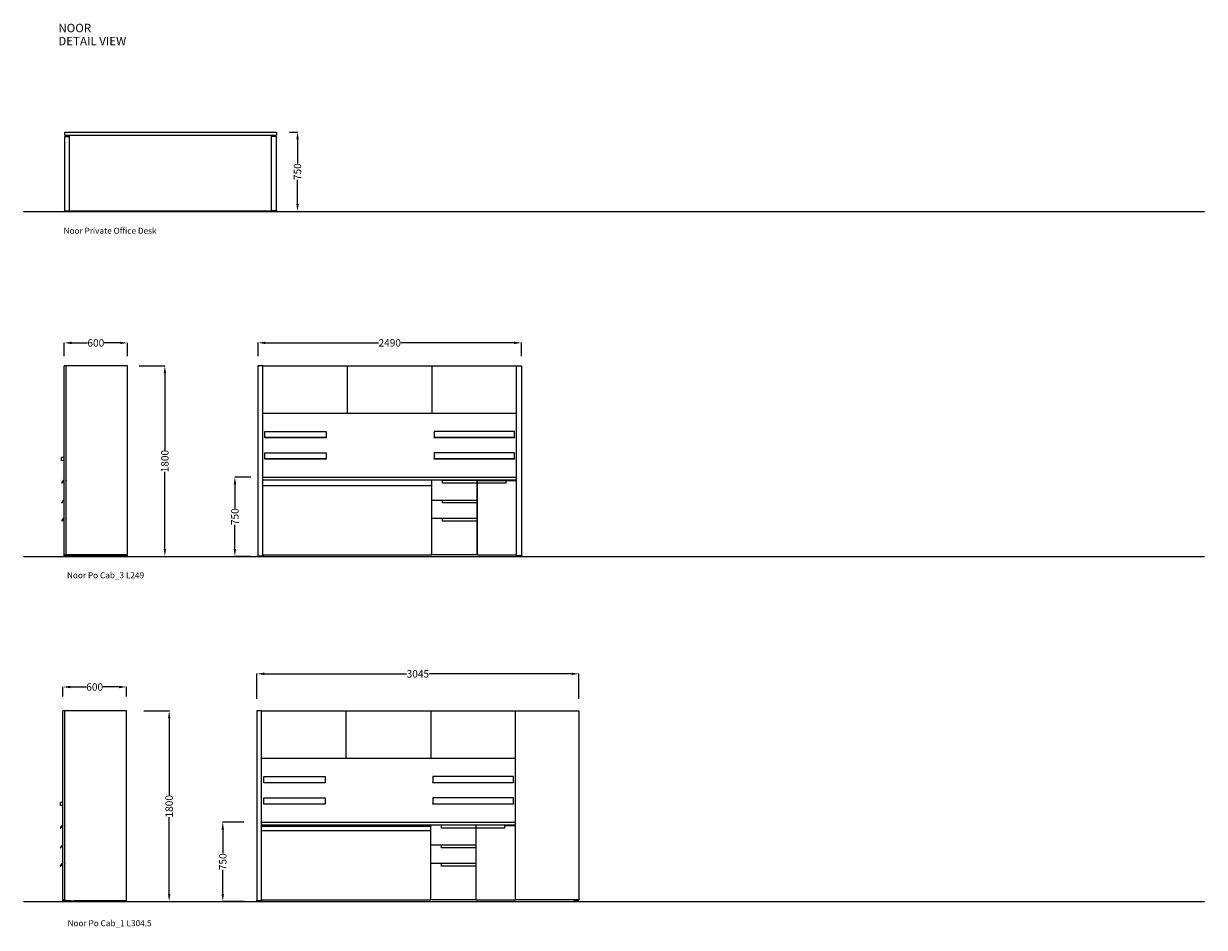
# Model space of a CAD drawing. Units: centimetres. Extents: x 1347 to 6053, y -701 to 1065.
# Drawn here: x 3087 to 4203, y 211 to 1065 of the extents above; entities that cross this region are included whole.
import ezdxf

# ---------------------------------------------------------------- set-up
doc = ezdxf.new("R2010")
doc.units = ezdxf.units.CM
for name, color, linetype in [('NURUS CODE', 7, 'Continuous'), ('NURUS DIMENSION', 7, 'Continuous'), ('NURUS ELEVATION', 7, 'Continuous'), ('NURUS TEXT', 7, 'Continuous')]:
    doc.layers.add(name, color=color, linetype=linetype)
doc.styles.add('ARIAL', font='arial.ttf')
doc.dimstyles.new('yeni', dxfattribs={"dimtxt": 7, "dimasz": 7, "dimexe": 0.18, "dimexo": 0.0625, "dimgap": 0.09, "dimtad": 0, "dimdec": 0, "dimlfac": 10, "dimzin": 0, "dimdsep": 46, "dimtxsty": 'ARIAL', "dimcen": 0.09, "dimadec": 0, "dimazin": 0, "dimtfac": 1, "dimtdec": 0, "dimtofl": 0, "dimtmove": 0, "dimatfit": 3, "dimfxl": 1, "dimtolj": 1, "dimtzin": 0, "dimarcsym": 0})

# ---------------------------------------------------------------- blocks, each defined once
blk = doc.blocks.new('*D131')
at = {"layer": 'DEFPOINTS', "color": 0}
for p in [(3308.4, 763.1), (3308.4, 750.4), (3557.4, 750.4)]:
    blk.add_point(p, dxfattribs=at)
at = {"layer": 'NURUS DIMENSION', "color": 0, "lineweight": -2}
for p, q in [((3308.4, 750.5), (3308.4, 763.3)), ((3315.4, 763.1), (3422.3, 763.1)), ((3550.4, 763.1), (3443.4, 763.1)), ((3557.4, 750.5), (3557.4, 763.3))]:
    blk.add_line(p, q, dxfattribs=at)
at = {"layer": 'NURUS DIMENSION', "color": 0}
for points in [[(3315.4, 764.2), (3315.4, 761.9), (3308.4, 763.1)], [(3550.4, 764.2), (3550.4, 761.9), (3557.4, 763.1)]]:
    blk.add_solid(points, dxfattribs=at)
at = {"layer": 'NURUS DIMENSION', "color": 0, "insert": (3432.9, 763.1), "char_height": 7, "attachment_point": 5, "style": 'ARIAL'}
blk.add_mtext('\\A1;2490', dxfattribs=at)
blk = doc.blocks.new('*D132')
at = {"layer": 'DEFPOINTS', "color": 0}
for p in [(3185.1, 763), (3125.1, 750.4), (3185.1, 750.4)]:
    blk.add_point(p, dxfattribs=at)
at = {"layer": 'NURUS DIMENSION', "color": 0, "lineweight": -2}
for p, q in [((3125.1, 750.4), (3125.1, 763.2)), ((3132.1, 763), (3147.3, 763)), ((3178.1, 763), (3162.9, 763)), ((3185.1, 750.4), (3185.1, 763.2))]:
    blk.add_line(p, q, dxfattribs=at)
at = {"layer": 'NURUS DIMENSION', "color": 0}
for points in [[(3132.1, 764.2), (3132.1, 761.9), (3125.1, 763)], [(3178.1, 764.2), (3178.1, 761.9), (3185.1, 763)]]:
    blk.add_solid(points, dxfattribs=at)
at = {"layer": 'NURUS DIMENSION', "color": 0, "insert": (3155.1, 763), "char_height": 7, "attachment_point": 5, "style": 'ARIAL'}
blk.add_mtext('\\A1;600', dxfattribs=at)
blk = doc.blocks.new('*D133')
at = {"layer": 'DEFPOINTS', "color": 0}
for p in [(3295.1, 310.2), (3275.1, 235.2), (3295.4, 235.2)]:
    blk.add_point(p, dxfattribs=at)
at = {"layer": 'NURUS DIMENSION', "color": 0, "lineweight": -2}
for p, q in [((3295, 310.2), (3274.9, 310.2)), ((3275.1, 303.2), (3275.1, 280.5)), ((3275.1, 242.2), (3275.1, 265)), ((3295.3, 235.2), (3274.9, 235.2))]:
    blk.add_line(p, q, dxfattribs=at)
at = {"layer": 'NURUS DIMENSION', "color": 0}
for points in [[(3273.9, 303.2), (3276.2, 303.2), (3275.1, 310.2)], [(3273.9, 242.2), (3276.2, 242.2), (3275.1, 235.2)]]:
    blk.add_solid(points, dxfattribs=at)
at = {"layer": 'NURUS DIMENSION', "color": 0, "insert": (3275.1, 272.7), "char_height": 7, "attachment_point": 5, "rotation": 90, "style": 'ARIAL'}
blk.add_mtext('\\A1;750', dxfattribs=at)
blk = doc.blocks.new('*D134')
at = {"layer": 'DEFPOINTS', "color": 0}
for p in [(3301.6, 636.3), (3286.5, 561.3), (3301.5, 561.3)]:
    blk.add_point(p, dxfattribs=at)
at = {"layer": 'NURUS DIMENSION', "color": 0, "lineweight": -2}
for p, q in [((3301.5, 636.3), (3286.4, 636.3)), ((3286.5, 629.3), (3286.5, 606.5)), ((3286.5, 568.3), (3286.5, 591)), ((3301.5, 561.3), (3286.4, 561.3))]:
    blk.add_line(p, q, dxfattribs=at)
at = {"layer": 'NURUS DIMENSION', "color": 0}
for points in [[(3285.4, 629.3), (3287.7, 629.3), (3286.5, 636.3)], [(3285.4, 568.3), (3287.7, 568.3), (3286.5, 561.3)]]:
    blk.add_solid(points, dxfattribs=at)
at = {"layer": 'NURUS DIMENSION', "color": 0, "insert": (3286.5, 598.8), "char_height": 7, "attachment_point": 5, "rotation": 90, "style": 'ARIAL'}
blk.add_mtext('\\A1;750', dxfattribs=at)
blk = doc.blocks.new('*D135')
at = {"layer": 'DEFPOINTS', "color": 0}
for p in [(3307.3, 450.3), (3307.3, 426.7), (3611.8, 426.7)]:
    blk.add_point(p, dxfattribs=at)
at = {"layer": 'NURUS DIMENSION', "color": 0, "lineweight": -2}
for p, q in [((3307.3, 426.8), (3307.3, 450.5)), ((3314.3, 450.3), (3448.9, 450.3)), ((3604.8, 450.3), (3470.1, 450.3)), ((3611.8, 426.8), (3611.8, 450.5))]:
    blk.add_line(p, q, dxfattribs=at)
at = {"layer": 'NURUS DIMENSION', "color": 0}
for points in [[(3314.3, 451.5), (3314.3, 449.2), (3307.3, 450.3)], [(3604.8, 451.5), (3604.8, 449.2), (3611.8, 450.3)]]:
    blk.add_solid(points, dxfattribs=at)
at = {"layer": 'NURUS DIMENSION', "color": 0, "insert": (3459.5, 450.3), "char_height": 7, "attachment_point": 5, "style": 'ARIAL'}
blk.add_mtext('\\A1;3045', dxfattribs=at)
blk = doc.blocks.new('*D136')
at = {"layer": 'DEFPOINTS', "color": 0}
for p in [(3184, 437.9), (3124, 428.8), (3184, 428.8)]:
    blk.add_point(p, dxfattribs=at)
at = {"layer": 'NURUS DIMENSION', "color": 0, "lineweight": -2}
for p, q in [((3124, 428.8), (3124, 438)), ((3131, 437.9), (3146.2, 437.9)), ((3177, 437.9), (3161.9, 437.9)), ((3184, 428.8), (3184, 438))]:
    blk.add_line(p, q, dxfattribs=at)
at = {"layer": 'NURUS DIMENSION', "color": 0}
for points in [[(3131, 439), (3131, 436.7), (3124, 437.9)], [(3177, 439), (3177, 436.7), (3184, 437.9)]]:
    blk.add_solid(points, dxfattribs=at)
at = {"layer": 'NURUS DIMENSION', "color": 0, "insert": (3154, 437.9), "char_height": 7, "attachment_point": 5, "style": 'ARIAL'}
blk.add_mtext('\\A1;600', dxfattribs=at)
blk = doc.blocks.new('*D146')
at = {"layer": 'DEFPOINTS', "color": 0}
for p in [(3338.1, 962.3), (3338.1, 887.3), (3345.7, 887.3)]:
    blk.add_point(p, dxfattribs=at)
at = {"layer": 'NURUS DIMENSION', "color": 0, "lineweight": -2}
for p, q in [((3338.1, 962.3), (3345.9, 962.3)), ((3345.7, 955.3), (3345.7, 932.5)), ((3345.7, 894.3), (3345.7, 917)), ((3338.2, 887.3), (3345.9, 887.3))]:
    blk.add_line(p, q, dxfattribs=at)
at = {"layer": 'NURUS DIMENSION', "color": 0}
for points in [[(3344.6, 955.3), (3346.9, 955.3), (3345.7, 962.3)], [(3344.6, 894.3), (3346.9, 894.3), (3345.7, 887.3)]]:
    blk.add_solid(points, dxfattribs=at)
at = {"layer": 'NURUS DIMENSION', "color": 0, "insert": (3345.7, 924.8), "char_height": 7, "attachment_point": 5, "rotation": 90, "style": 'ARIAL'}
blk.add_mtext('\\A1;750', dxfattribs=at)
blk = doc.blocks.new('*D175')
at = {"layer": 'DEFPOINTS', "color": 0}
for p in [(3200.4, 415.2), (3200.4, 235.2), (3224.4, 235.2)]:
    blk.add_point(p, dxfattribs=at)
at = {"layer": 'NURUS DIMENSION', "color": 0, "lineweight": -2}
for p, q in [((3200.4, 415.2), (3224.6, 415.2)), ((3224.4, 408.2), (3224.4, 335.4)), ((3224.4, 242.2), (3224.4, 315)), ((3200.4, 235.2), (3224.6, 235.2))]:
    blk.add_line(p, q, dxfattribs=at)
at = {"layer": 'NURUS DIMENSION', "color": 0}
for points in [[(3223.3, 408.2), (3225.6, 408.2), (3224.4, 415.2)], [(3223.3, 242.2), (3225.6, 242.2), (3224.4, 235.2)]]:
    blk.add_solid(points, dxfattribs=at)
at = {"layer": 'NURUS DIMENSION', "color": 0, "insert": (3224.4, 325.2), "char_height": 7, "attachment_point": 5, "rotation": 90, "style": 'ARIAL'}
blk.add_mtext('\\A1;1800', dxfattribs=at)
blk = doc.blocks.new('*D176')
at = {"layer": 'DEFPOINTS', "color": 0}
for p in [(3196.2, 741.3), (3196.2, 561.3), (3220.3, 561.3)]:
    blk.add_point(p, dxfattribs=at)
at = {"layer": 'NURUS DIMENSION', "color": 0, "lineweight": -2}
for p, q in [((3196.2, 741.3), (3220.5, 741.3)), ((3220.3, 734.3), (3220.3, 661.5)), ((3220.3, 568.3), (3220.3, 641.1)), ((3196.3, 561.3), (3220.5, 561.3))]:
    blk.add_line(p, q, dxfattribs=at)
at = {"layer": 'NURUS DIMENSION', "color": 0}
for points in [[(3219.2, 734.3), (3221.5, 734.3), (3220.3, 741.3)], [(3219.2, 568.3), (3221.5, 568.3), (3220.3, 561.3)]]:
    blk.add_solid(points, dxfattribs=at)
at = {"layer": 'NURUS DIMENSION', "color": 0, "insert": (3220.3, 651.3), "char_height": 7, "attachment_point": 5, "rotation": 90, "style": 'ARIAL'}
blk.add_mtext('\\A1;1800', dxfattribs=at)
blk = doc.blocks.new('Noor Private Office Desk_FRONT')
at = {"layer": 'NURUS ELEVATION'}
for p, q in [((-9.5, 74.5), (190.5, 74.5)), ((-9.5, 71.5), (-9.5, 74.5)), ((-9.5, 71.5), (190.5, 71.5)), ((-9.5, 0), (-9.5, 70.3)), ((-9.5, 70.3), (-5, 70.3)), ((-5, 70.3), (-5, 71.5)), ((-5, 0), (-5, 70.3)), ((186, 71.5), (186, 70.3)), ((190.5, 70.3), (186, 70.3)), ((186, 0), (186, 70.3)), ((190.5, 74.5), (190.5, 71.5)), ((190.5, 0), (190.5, 70.3)), ((-4.5, 0), (191, 0)), ((0, -0.5), (0, 0)), ((181, -0.5), (181, 0)), ((186, 0), (185.5, 0)), ((185.5, -0.5), (185.5, 0)), ((190.5, 0), (186, 0)), ((186, 0), (186, -0.5)), ((190.5, 0), (190.5, -0.5)), ((191, 0), (190.5, 0)), ((191, 0), (191, -0.5)), ((-10, 0), (-9.5, 0)), ((-10, 0), (-10, -0.5)), ((-9.5, -0.5), (-10, -0.5)), ((-9.5, 0), (-5, 0)), ((-9.5, 0), (-9.5, -0.5)), ((-9.5, -0.5), (-5, -0.5)), ((-5, 0), (-5, -0.5)), ((-5, 0), (-4.5, 0)), ((-4.5, -0.5), (-5, -0.5)), ((-4.5, -0.5), (-4.5, 0)), ((-4.5, -0.5), (0, -0.5)), ((181, -0.5), (185.5, -0.5)), ((185.5, -0.5), (186, -0.5)), ((190.5, -0.5), (186, -0.5)), ((190.5, -0.5), (191, -0.5))]:
    blk.add_line(p, q, dxfattribs=at)
blk = doc.blocks.new('Noor Po Cab_3 L249_SIDE')
at = {"layer": 'NURUS DIMENSION'}
for p, q in [((-30, 1.5), (-30, 180)), ((-28.2, 180), (-30, 180)), ((-28.2, 1.5), (-28.2, 180)), ((-28, 180), (-28.2, 180)), ((-28, 1.5), (-28, 180)), ((30, 180), (-28, 180)), ((30, 1.5), (30, 180)), ((-32.4, 92.1), (-32.4, 93.6)), ((-30, 93.6), (-32.4, 93.6)), ((-32.4, 90.6), (-32.4, 92.1)), ((-30, 90.6), (-32.4, 90.6)), ((-30, 92.1), (-30, 93.6)), ((-30, 90.6), (-30, 92.1)), ((-32.2, 69.4), (-31, 71.5)), ((-31.8, 69.6), (-31.9, 69.6)), ((-31.9, 69.5), (-31.9, 69.5)), ((-31.9, 69.4), (-31.9, 69.4)), ((-31.9, 69.3), (-31.9, 69.3)), ((-31.8, 69.8), (-31.8, 69.8)), ((-31.8, 69.7), (-31.8, 69.7)), ((-31.8, 69.6), (-31.8, 69.6)), ((-31.7, 69.8), (-31.7, 69.8)), ((-31.6, 70.1), (-31.6, 70.1)), ((-31.6, 70), (-31.6, 70)), ((-31.6, 69.9), (-31.6, 69.9)), ((-31.5, 70.3), (-31.5, 70.3)), ((-31.5, 70.3), (-31.4, 70.2)), ((-31.4, 70.2), (-31.5, 70.1)), ((-31.5, 70.1), (-31.5, 70.1)), ((-31.4, 70.4), (-31.4, 70.4)), ((-30.8, 71.4), (-31.3, 70.4)), ((-30.6, 71.8), (-30, 71.8)), ((-30, 71.5), (-30.6, 71.5)), ((-28.2, 75), (-28, 75)), ((-28.2, 72), (-28, 72)), ((-28.2, 71.8), (-28.2, 71.5)), ((-32.2, 50.7), (-31, 52.8)), ((-31.8, 50.8), (-31.9, 50.8)), ((-31.9, 50.8), (-31.9, 50.8)), ((-31.9, 50.7), (-31.9, 50.7)), ((-31.9, 50.6), (-31.9, 50.5)), ((-31.8, 51), (-31.8, 51)), ((-31.8, 51), (-31.8, 50.9)), ((-31.8, 50.9), (-31.8, 50.8)), ((-31.7, 51.1), (-31.7, 51.1)), ((-31.6, 51.3), (-31.6, 51.3)), ((-31.6, 51.2), (-31.6, 51.2)), ((-31.6, 51.1), (-31.6, 51.1)), ((-31.5, 51.6), (-31.5, 51.6)), ((-31.5, 51.5), (-31.4, 51.5)), ((-31.4, 51.4), (-31.5, 51.4)), ((-31.5, 51.4), (-31.5, 51.4)), ((-31.4, 51.6), (-31.4, 51.6)), ((-30.8, 52.6), (-31.3, 51.7)), ((-30.6, 53), (-30, 53)), ((-30, 52.7), (-30.6, 52.7)), ((-28.2, 53), (-28.2, 52.8)), ((-32.2, 33.5), (-31, 35.6)), ((-31.8, 33.6), (-31.9, 33.6)), ((-31.9, 33.5), (-31.9, 33.5)), ((-31.8, 33.8), (-31.8, 33.8)), ((-31.8, 33.7), (-31.8, 33.7)), ((-31.8, 33.6), (-31.8, 33.6)), ((-31.7, 33.9), (-31.7, 33.9)), ((-31.6, 34.1), (-31.6, 34.1)), ((-31.6, 34), (-31.6, 34)), ((-31.6, 33.9), (-31.6, 33.9)), ((-31.5, 34.4), (-31.5, 34.4)), ((-31.5, 34.3), (-31.4, 34.3)), ((-31.4, 34.2), (-31.5, 34.2)), ((-31.5, 34.1), (-31.5, 34.1)), ((-31.4, 34.4), (-31.4, 34.4)), ((-30.8, 35.4), (-31.3, 34.5)), ((-30.6, 35.8), (-30, 35.8)), ((-30, 35.5), (-30.6, 35.5)), ((-28.2, 35.8), (-28.2, 35.6)), ((-31.9, 33.5), (-31.9, 33.4)), ((-31.9, 33.4), (-31.9, 33.3)), ((-28.2, 1.5), (-30, 1.5)), ((-30, 0.5), (-30, 1.5)), ((-28.2, 0.5), (-30, 0.5)), ((-30, 0.5), (-30, 0)), ((-30, 0), (-28.2, 0)), ((-28.2, 1.5), (-28.2, 0)), ((-28.2, 1.5), (-28.2, 0)), ((-22.6, 0.5), (-28.2, 0.5)), ((-28.2, 0), (-23.1, 0)), ((-28.2, 0), (-28.2, 0)), ((30, 1.5), (-28, 1.5)), ((-23.1, 0), (-23.1, 0.5)), ((-21, 0), (-23.1, 0)), ((-22.6, 0.5), (-21, 0.5)), ((-21, 0.5), (-19.4, 0.5)), ((-18.9, 0), (-21, 0)), ((19.4, 0.5), (-19.4, 0.5)), ((-18.9, 0.5), (-18.9, 0)), ((-18.9, 0), (18.9, 0)), ((18.9, 0.5), (18.9, 0)), ((18.9, 0), (21, 0)), ((21, 0.5), (19.4, 0.5)), ((22.6, 0.5), (21, 0.5)), ((21, 0), (23.1, 0)), ((30, 0.5), (22.6, 0.5)), ((23.1, 0), (23.1, 0.5)), ((30, 0), (23.1, 0)), ((30, 0.5), (30, 1.5)), ((30, 0.5), (30, 0))]:
    blk.add_line(p, q, dxfattribs=at)
for centre, radius, start, end in [((-32.1, 69.4), 0.16, 151, 196), ((-32.1, 69.4), 0.16, 196, 331), ((-31.9, 69.5), 0.075, 91, 151), ((-31.9, 69.5), 0.075, 151, 211), ((-32, 69.4), 0.075, 331, 31), ((-31.7, 69.8), 0.075, 91, 151), ((-31.7, 69.7), 0.075, 151, 211), ((-31.8, 69.6), 0.075, 331, 31), ((-31.8, 69.6), 0.075, 271, 331), ((-31.7, 69.9), 0.075, 271, 331), ((-31.5, 70), 0.075, 91, 151), ((-31.6, 70), 0.075, 151, 211), ((-31.7, 69.9), 0.075, 331, 31), ((-31.4, 70.3), 0.075, 91, 151), ((-31.4, 70.3), 0.075, 151, 211), ((-31.5, 70.2), 0.075, 271, 331), ((-31.4, 70.5), 0.075, 271, 331), ((-31.5, 70.2), 0.075, 331, 31), ((-30.6, 71.3), 0.5, 90, 151), ((-30.6, 71.3), 0.18, 90, 151), ((-28.2, 71.8), 0.0075, 360, 90), ((-28.2, 71.5), 0.05, 328.2117, 0), ((-32.1, 50.6), 0.16, 151, 196), ((-32.1, 50.6), 0.16, 196, 331), ((-31.9, 50.7), 0.075, 91, 151), ((-31.9, 50.7), 0.075, 151, 211), ((-32, 50.6), 0.075, 331, 31), ((-31.7, 51), 0.075, 91, 151), ((-31.7, 51), 0.075, 151, 211), ((-31.8, 50.9), 0.075, 331, 31), ((-31.8, 50.9), 0.075, 271, 331), ((-31.7, 51.2), 0.075, 271, 331), ((-31.5, 51.3), 0.075, 91, 151), ((-31.6, 51.3), 0.075, 151, 211), ((-31.7, 51.2), 0.075, 331, 31), ((-31.4, 51.6), 0.075, 91, 151), ((-31.4, 51.5), 0.075, 151, 211), ((-31.5, 51.4), 0.075, 271, 331), ((-31.4, 51.7), 0.075, 271, 331), ((-31.5, 51.4), 0.075, 331, 31), ((-30.6, 52.5), 0.5, 90, 151), ((-30.6, 52.5), 0.18, 90, 151), ((-28.2, 53), 0.0075, 0, 90), ((-28.2, 52.8), 0.05, 328.2117, 0), ((-31.9, 33.5), 0.075, 91, 151), ((-31.9, 33.5), 0.075, 151, 211), ((-31.7, 33.8), 0.075, 91, 151), ((-31.7, 33.8), 0.075, 151, 211), ((-31.8, 33.7), 0.075, 331, 31), ((-31.8, 33.7), 0.075, 271, 331), ((-31.7, 33.9), 0.075, 271, 331), ((-31.5, 34.1), 0.075, 91, 151), ((-31.6, 34.1), 0.075, 151, 211), ((-31.7, 34), 0.075, 331, 31), ((-31.4, 34.3), 0.075, 91, 151), ((-31.4, 34.3), 0.075, 151, 211), ((-31.5, 34.2), 0.075, 271, 331), ((-31.4, 34.5), 0.075, 271, 331), ((-31.5, 34.2), 0.075, 331, 31), ((-30.6, 35.3), 0.5, 90, 151), ((-30.6, 35.3), 0.18, 90, 151), ((-28.2, 35.8), 0.0075, 0, 90), ((-28.2, 35.6), 0.05, 328.2117, 0), ((-32.1, 33.4), 0.16, 151, 196), ((-32.1, 33.4), 0.16, 196, 331), ((-32, 33.4), 0.075, 331, 31)]:
    blk.add_arc(centre, radius, start, end, dxfattribs=at)
blk = doc.blocks.new('Noor Po Cab_3 L249_FRONT')
at = {"layer": 'NURUS DIMENSION'}
for p, q in [((-119.4, 180), (-39.4, 180)), ((-39.4, 135), (-39.4, 180)), ((-39.4, 180), (40.6, 180)), ((40.6, 180), (40.6, 135)), ((40.6, 180), (120.6, 180)), ((120.6, 75), (120.6, 180)), ((-39.4, 135), (-119.4, 135)), ((40.6, 135), (-39.4, 135)), ((120.6, 135), (40.6, 135)), ((-117.4, 118), (-59.4, 118)), ((-117.4, 112.3), (-117.4, 118)), ((-59.4, 112.3), (-117.4, 112.3)), ((-117.4, 112), (-117.4, 112.3)), ((-59.4, 112), (-117.4, 112)), ((-59.4, 118), (-59.4, 112.3)), ((-59.4, 112.3), (-59.4, 112)), ((118.6, 118), (42.6, 118)), ((42.6, 118), (42.6, 112.3)), ((118.6, 112.3), (42.6, 112.3)), ((42.6, 112), (42.6, 112.3)), ((118.6, 112), (42.6, 112)), ((118.6, 112.3), (118.6, 118)), ((118.6, 112.3), (118.6, 112)), ((-117.4, 98), (-59.4, 98)), ((-117.4, 92.3), (-117.4, 98)), ((-59.4, 92.3), (-117.4, 92.3)), ((-117.4, 92), (-117.4, 92.3)), ((-59.4, 92), (-117.4, 92)), ((-59.4, 98), (-59.4, 92.3)), ((-59.4, 92.3), (-59.4, 92)), ((118.6, 98), (42.6, 98)), ((42.6, 98), (42.6, 92.3)), ((118.6, 92.3), (42.6, 92.3)), ((42.6, 92), (42.6, 92.3)), ((118.6, 92), (42.6, 92)), ((118.6, 92.3), (118.6, 98)), ((118.6, 92.3), (118.6, 92)), ((-119.4, 75), (120.6, 75)), ((120.6, 72), (-119.4, 72)), ((40.6, 71.8), (40.6, 72)), ((40.6, 53.2), (40.6, 71.8)), ((83.4, 71.8), (50.6, 71.8)), ((50.6, 71.5), (50.6, 71.8)), ((50.6, 69.4), (50.6, 71.5)), ((50.6, 69.3), (50.6, 69.4)), ((50.6, 69.2), (50.6, 69.3)), ((83.4, 69.2), (50.6, 69.2)), ((83.4, 71.5), (83.4, 71.8)), ((83.4, 69.4), (83.4, 71.5)), ((83.4, 69.3), (83.4, 69.4)), ((83.4, 69.2), (83.4, 69.3)), ((83.4, 53.2), (83.4, 69.2)), ((83.5, 71.5), (83.5, 71.5)), ((83.6, 71.5), (83.6, 71.8)), ((83.6, 71.8), (110.6, 71.8)), ((83.6, 69.4), (83.6, 71.5)), ((83.6, 69.3), (83.6, 69.4)), ((83.6, 69.2), (83.6, 69.3)), ((83.6, 1.5), (83.6, 69.2)), ((110.6, 69.2), (83.6, 69.2)), ((110.6, 71.8), (120.6, 71.8)), ((110.6, 71.5), (110.6, 71.8)), ((110.6, 69.4), (110.6, 71.5)), ((110.6, 69.3), (110.6, 69.4)), ((110.6, 69.2), (110.6, 69.3)), ((120.6, 72), (120.6, 75)), ((120.6, 1.5), (120.6, 72)), ((40.6, 66.8), (-119.4, 66.8)), ((40.6, 53), (40.6, 53.2)), ((40.6, 36), (40.6, 53)), ((50.6, 53), (40.6, 53)), ((83.4, 53), (50.6, 53)), ((50.6, 52.8), (50.6, 53)), ((50.6, 50.7), (50.6, 52.8)), ((50.6, 50.6), (50.6, 50.7)), ((50.6, 50.5), (50.6, 50.6)), ((83.4, 50.5), (50.6, 50.5)), ((83.4, 52.8), (83.4, 53)), ((83.4, 50.7), (83.4, 52.8)), ((83.4, 50.6), (83.4, 50.7)), ((83.4, 50.5), (83.4, 50.6)), ((83.4, 36), (83.4, 50.5)), ((40.6, 35.8), (40.6, 36)), ((40.6, 1.5), (40.6, 35.8)), ((50.6, 35.8), (40.6, 35.8)), ((83.4, 35.8), (50.6, 35.8)), ((50.6, 35.6), (50.6, 35.8)), ((50.6, 33.5), (50.6, 35.6)), ((83.4, 35.6), (83.4, 35.8)), ((83.4, 33.5), (83.4, 35.6)), ((50.6, 33.3), (50.6, 33.5)), ((50.6, 33.2), (50.6, 33.3)), ((83.4, 33.2), (50.6, 33.2)), ((83.4, 33.3), (83.4, 33.5)), ((83.4, 33.2), (83.4, 33.3)), ((83.4, 1.5), (83.4, 33.2)), ((-119.4, 1.5), (40.6, 1.5)), ((83.4, 1.5), (40.6, 1.5)), ((83.6, 1.5), (83.4, 1.5)), ((83.6, 1.5), (120.6, 1.5))]:
    blk.add_line(p, q, dxfattribs=at)
for points in [[(-119.4, 180), (-123.9, 180), (-123.9, 0.5), (-119.4, 0.5)], [(120.6, 180), (125.1, 180), (125.1, 0.5), (120.6, 0.5)]]:
    blk.add_lwpolyline(points, close=True, dxfattribs=at)
for points in [[(-123.9, 0), (-124.4, 0), (-124.4, 0.5), (-123.9, 0.5), (-123.9, 0), (-119.4, 0), (-119.4, 0.5), (-118.9, 0.5), (-118.9, 0), (-119.4, 0)], [(125.1, 0), (125.6, 0), (125.6, 0.5), (125.1, 0.5), (125.1, 0), (120.6, 0), (120.6, 0.5), (120.1, 0.5), (120.1, 0), (120.6, 0)]]:
    blk.add_lwpolyline(points, dxfattribs=at)
blk = doc.blocks.new('Noor Po Cab_1 L304.5_SIDE')
at = {"layer": 'NURUS DIMENSION'}
for p, q in [((-28.2, 179.5), (-30, 179.5)), ((-30, 1), (-30, 179.5)), ((-28, 179.5), (-28.2, 179.5)), ((-28.2, 1), (-28.2, 179.5)), ((30, 179.5), (-28, 179.5)), ((30, 1), (30, 179.5)), ((-30, 93.1), (-32.4, 93.1)), ((-32.4, 91.6), (-32.4, 93.1)), ((-32.4, 90.1), (-32.4, 91.6)), ((-30, 90.1), (-32.4, 90.1)), ((-30, 91.6), (-30, 93.1)), ((-30, 90.1), (-30, 91.6)), ((-32.2, 68.9), (-31, 71)), ((-31.8, 69.1), (-31.9, 69.1)), ((-31.9, 69), (-31.9, 69)), ((-31.9, 68.9), (-31.9, 68.9)), ((-31.9, 68.8), (-31.9, 68.8)), ((-31.8, 69.3), (-31.8, 69.3)), ((-31.8, 69.2), (-31.8, 69.2)), ((-31.8, 69.1), (-31.8, 69.1)), ((-31.7, 69.3), (-31.7, 69.3)), ((-31.6, 69.6), (-31.6, 69.6)), ((-31.6, 69.5), (-31.6, 69.5)), ((-31.6, 69.4), (-31.6, 69.4)), ((-31.5, 69.8), (-31.4, 69.7)), ((-31.5, 69.8), (-31.5, 69.8)), ((-31.4, 69.7), (-31.5, 69.6)), ((-31.5, 69.6), (-31.5, 69.6)), ((-31.4, 69.9), (-31.4, 69.9)), ((-30.8, 70.9), (-31.3, 69.9)), ((-30.6, 71.3), (-30, 71.3)), ((-30, 71), (-30.6, 71)), ((-28.2, 71.3), (-28.2, 71)), ((-32.2, 50.2), (-31, 52.3)), ((-31.9, 50.3), (-31.9, 50.3)), ((-31.8, 50.3), (-31.9, 50.3)), ((-31.9, 50.2), (-31.9, 50.2)), ((-31.9, 50.1), (-31.9, 50)), ((-31.8, 50.5), (-31.8, 50.4)), ((-31.8, 50.5), (-31.8, 50.5)), ((-31.8, 50.4), (-31.8, 50.3)), ((-31.7, 50.6), (-31.7, 50.6)), ((-31.6, 50.8), (-31.6, 50.8)), ((-31.6, 50.7), (-31.6, 50.7)), ((-31.6, 50.6), (-31.6, 50.6)), ((-31.5, 51.1), (-31.5, 51.1)), ((-31.5, 51), (-31.4, 51)), ((-31.5, 50.9), (-31.5, 50.9)), ((-31.4, 50.9), (-31.5, 50.9)), ((-31.4, 51.1), (-31.4, 51.1)), ((-30.8, 52.1), (-31.3, 51.2)), ((-30.6, 52.5), (-30, 52.5)), ((-30, 52.2), (-30.6, 52.2)), ((-28.2, 52.5), (-28.2, 52.3)), ((-32.2, 33), (-31, 35.1)), ((-31.6, 33.6), (-31.6, 33.6)), ((-31.6, 33.5), (-31.6, 33.5)), ((-31.5, 33.9), (-31.5, 33.9)), ((-31.5, 33.8), (-31.4, 33.8)), ((-31.4, 33.7), (-31.5, 33.7)), ((-31.5, 33.6), (-31.5, 33.6)), ((-31.4, 33.9), (-31.4, 33.9)), ((-30.8, 34.9), (-31.3, 34)), ((-30.6, 35.3), (-30, 35.3)), ((-30, 35), (-30.6, 35)), ((-28.2, 35.3), (-28.2, 35.1)), ((-31.8, 33.1), (-31.9, 33.1)), ((-31.9, 33), (-31.9, 32.9)), ((-31.9, 33), (-31.9, 33)), ((-31.9, 32.9), (-31.9, 32.8)), ((-31.8, 33.3), (-31.8, 33.3)), ((-31.8, 33.2), (-31.8, 33.2)), ((-31.8, 33.1), (-31.8, 33.1)), ((-31.7, 33.4), (-31.7, 33.4)), ((-31.6, 33.4), (-31.6, 33.4)), ((-30, 0), (-30, 1)), ((-28.2, 1), (-30, 1)), ((-28.2, 0), (-30, 0)), ((-30, 0), (-30, -0.5)), ((-28.2, 1), (-28.2, -0.5)), ((-28.2, 1), (-28.2, -0.5)), ((-22.6, 0), (-28.2, 0)), ((-23.1, -0.5), (-23.1, 0)), ((-22.6, 0), (-21, 0)), ((-21, 0), (-19.4, 0)), ((19.4, 0), (-19.4, 0)), ((-18.9, 0), (-18.9, -0.5)), ((18.9, 0), (18.9, -0.5)), ((21, 0), (19.4, 0)), ((22.6, 0), (21, 0)), ((30, 0), (22.6, 0)), ((23.1, -0.5), (23.1, 0)), ((30, 0), (30, 1)), ((30, 0), (30, -0.5)), ((-30, -0.5), (-28.2, -0.5)), ((-28.2, -0.5), (-28.2, -0.5)), ((-28.2, -0.5), (-23.1, -0.5)), ((-21, -0.5), (-23.1, -0.5)), ((-18.9, -0.5), (-21, -0.5)), ((-18.9, -0.5), (18.9, -0.5)), ((18.9, -0.5), (21, -0.5)), ((21, -0.5), (23.1, -0.5)), ((30, -0.5), (23.1, -0.5))]:
    blk.add_line(p, q, dxfattribs=at)
for centre, radius, start, end in [((-32.1, 68.9), 0.16, 151, 196), ((-32.1, 68.9), 0.16, 196, 331), ((-31.8, 69), 0.075, 91, 151), ((-31.9, 69), 0.075, 151, 211), ((-32, 68.9), 0.075, 331, 31), ((-31.7, 69.2), 0.075, 151, 211), ((-31.7, 69.3), 0.075, 91, 151), ((-31.8, 69.1), 0.075, 331, 31), ((-31.8, 69.1), 0.075, 271, 331), ((-31.7, 69.4), 0.075, 271, 331), ((-31.5, 69.5), 0.075, 151, 211), ((-31.5, 69.5), 0.075, 91, 151), ((-31.7, 69.4), 0.075, 331, 31), ((-31.4, 69.8), 0.075, 91, 151), ((-31.4, 69.8), 0.075, 151, 211), ((-31.5, 69.7), 0.075, 271, 331), ((-31.4, 70), 0.075, 271, 331), ((-31.5, 69.7), 0.075, 331, 31), ((-30.6, 70.8), 0.5, 90, 151), ((-30.6, 70.8), 0.18, 90, 151), ((-28.2, 71.3), 0.0075, 360, 90), ((-28.2, 71), 0.05, 328.2117, 0), ((-32.1, 50.1), 0.16, 151, 196), ((-32.1, 50.1), 0.16, 196, 331), ((-31.9, 50.2), 0.075, 151, 211), ((-31.8, 50.2), 0.075, 91, 151), ((-32, 50.1), 0.075, 331, 31), ((-31.7, 50.5), 0.075, 91, 151), ((-31.7, 50.5), 0.075, 151, 211), ((-31.8, 50.4), 0.075, 331, 31), ((-31.8, 50.4), 0.075, 271, 331), ((-31.7, 50.7), 0.075, 271, 331), ((-31.5, 50.8), 0.075, 91, 151), ((-31.5, 50.8), 0.075, 151, 211), ((-31.7, 50.7), 0.075, 331, 31), ((-31.4, 51), 0.075, 151, 211), ((-31.4, 51.1), 0.075, 91, 151), ((-31.5, 50.9), 0.075, 271, 331), ((-31.4, 51.2), 0.075, 271, 331), ((-31.5, 50.9), 0.075, 331, 31), ((-30.6, 52), 0.5, 90, 151), ((-30.6, 52), 0.18, 90, 151), ((-28.2, 52.5), 0.0075, 0, 90), ((-28.2, 52.3), 0.05, 328.2117, 0), ((-31.5, 33.6), 0.075, 151, 211), ((-31.5, 33.6), 0.075, 91, 151), ((-31.7, 33.5), 0.075, 331, 31), ((-31.4, 33.8), 0.075, 151, 211), ((-31.4, 33.8), 0.075, 91, 151), ((-31.5, 33.7), 0.075, 271, 331), ((-31.4, 34), 0.075, 271, 331), ((-31.5, 33.7), 0.075, 331, 31), ((-30.6, 34.8), 0.5, 90, 151), ((-30.6, 34.8), 0.18, 90, 151), ((-28.2, 35.3), 0.0075, 360, 90), ((-28.2, 35.1), 0.05, 328.2117, 0), ((-32.1, 32.9), 0.16, 151, 196), ((-32.1, 32.9), 0.16, 196, 331), ((-31.8, 33), 0.075, 91, 151), ((-31.9, 33), 0.075, 151, 211), ((-32, 32.9), 0.075, 331, 31), ((-31.7, 33.3), 0.075, 91, 151), ((-31.7, 33.3), 0.075, 151, 211), ((-31.8, 33.2), 0.075, 331, 31), ((-31.8, 33.2), 0.075, 271, 331), ((-31.7, 33.4), 0.075, 271, 331)]:
    blk.add_arc(centre, radius, start, end, dxfattribs=at)
blk = doc.blocks.new('Noor Po Cab_1 L304.5_FRONT')
at = {"layer": 'NURUS DIMENSION'}
for p, q in [((-146.2, 180), (-150.7, 180)), ((-150.7, 180), (-150.7, 0.5)), ((-146.2, 180), (-66.2, 180)), ((-146.2, 75), (-146.2, 180)), ((-66.2, 180), (13.8, 180)), ((-66.2, 135), (-66.2, 180)), ((13.8, 180), (93.8, 180)), ((13.8, 180), (13.8, 135)), ((93.8, 75), (93.8, 180)), ((-66.2, 135), (-146.2, 135)), ((13.8, 135), (-66.2, 135)), ((93.8, 135), (13.8, 135)), ((-144.2, 112.3), (-144.2, 118)), ((-144.2, 118), (-86.2, 118)), ((-144.2, 112), (-144.2, 112.3)), ((-86.2, 112), (-144.2, 112)), ((-86.2, 118), (-86.2, 112.3)), ((-86.2, 112.3), (-86.2, 112)), ((15.8, 118), (15.8, 112.3)), ((91.8, 118), (15.8, 118)), ((15.8, 112), (15.8, 112.3)), ((91.8, 112), (15.8, 112)), ((91.8, 112.3), (91.8, 118)), ((91.8, 112.3), (91.8, 112)), ((-144.2, 92.3), (-144.2, 98)), ((-144.2, 98), (-86.2, 98)), ((-144.2, 92), (-144.2, 92.3)), ((-86.2, 92), (-144.2, 92)), ((-86.2, 98), (-86.2, 92.3)), ((-86.2, 92.3), (-86.2, 92)), ((15.8, 98), (15.8, 92.3)), ((91.8, 98), (15.8, 98)), ((15.8, 92), (15.8, 92.3)), ((91.8, 92), (15.8, 92)), ((91.8, 92.3), (91.8, 98)), ((91.8, 92.3), (91.8, 92)), ((-146.2, 72), (-146.2, 75)), ((-146.2, 75), (93.8, 75)), ((-146.2, 0.5), (-146.2, 72)), ((93.8, 72), (-146.2, 72)), ((13.8, 70.8), (-146.2, 70.8)), ((13.8, 71.8), (13.8, 72)), ((13.8, 53.2), (13.8, 71.8)), ((23.8, 71.5), (23.8, 71.8)), ((23.8, 69.4), (23.8, 71.5)), ((23.8, 69.3), (23.8, 69.4)), ((23.8, 69.2), (23.8, 69.3)), ((56.6, 69.2), (23.8, 69.2)), ((56.6, 71.5), (56.6, 71.8)), ((56.6, 69.4), (56.6, 71.5)), ((56.6, 69.3), (56.6, 69.4)), ((56.6, 69.2), (56.6, 69.3)), ((56.6, 53.2), (56.6, 69.2)), ((56.8, 71.5), (56.8, 71.8)), ((56.8, 69.4), (56.8, 71.5)), ((56.8, 69.3), (56.8, 69.4)), ((56.8, 69.2), (56.8, 69.3)), ((83.8, 69.2), (56.8, 69.2)), ((56.8, 1.5), (56.8, 69.2)), ((83.8, 71.5), (83.8, 71.8)), ((83.8, 71.8), (93.8, 71.8)), ((83.8, 69.4), (83.8, 71.5)), ((83.8, 69.3), (83.8, 69.4)), ((83.8, 69.2), (83.8, 69.3)), ((93.8, 72), (93.8, 75)), ((93.8, 1.5), (93.8, 72)), ((13.8, 66.8), (-146.2, 66.8)), ((13.8, 53), (13.8, 53.2)), ((23.8, 53), (13.8, 53)), ((13.8, 36), (13.8, 53)), ((23.8, 52.8), (23.8, 53)), ((56.6, 53), (23.8, 53)), ((23.8, 50.7), (23.8, 52.8)), ((23.8, 50.6), (23.8, 50.7)), ((23.8, 50.5), (23.8, 50.6)), ((56.6, 50.5), (23.8, 50.5)), ((56.6, 52.8), (56.6, 53)), ((56.6, 50.7), (56.6, 52.8)), ((56.6, 50.6), (56.6, 50.7)), ((56.6, 50.5), (56.6, 50.6)), ((56.6, 36), (56.6, 50.5)), ((13.8, 35.8), (13.8, 36)), ((23.8, 35.8), (13.8, 35.8)), ((13.8, 1.5), (13.8, 35.8)), ((23.8, 35.6), (23.8, 35.8)), ((56.6, 35.8), (23.8, 35.8)), ((23.8, 33.5), (23.8, 35.6)), ((56.6, 35.6), (56.6, 35.8)), ((56.6, 33.5), (56.6, 35.6)), ((23.8, 33.3), (23.8, 33.5)), ((23.8, 33.2), (23.8, 33.3)), ((56.6, 33.2), (23.8, 33.2)), ((56.6, 33.3), (56.6, 33.5)), ((56.6, 33.2), (56.6, 33.3)), ((56.6, 1.5), (56.6, 33.2)), ((-151.2, 0.5), (-150.7, 0.5)), ((-151.2, 0.5), (-151.2, 0)), ((-150.7, 0.5), (-150.7, 0)), ((-146.2, 0.5), (-150.7, 0.5)), ((-146.2, 1.5), (13.8, 1.5)), ((-146.2, 0.5), (-146.2, 0)), ((-146.2, 0.5), (-145.7, 0.5)), ((-145.7, 0), (-145.7, 0.5)), ((56.6, 1.5), (13.8, 1.5)), ((56.8, 1.5), (56.6, 1.5)), ((56.8, 1.5), (93.8, 1.5)), ((149.3, 0.5), (153.8, 0.5)), ((149.3, 0), (149.3, 0.5)), ((150.6, 0.5), (150.6, 1.5)), ((152.6, 0.5), (152.6, 1.5)), ((153.8, 0.5), (153.3, 0.5)), ((153.8, 0.5), (153.3, 0.5)), ((153.8, 0), (153.8, 0.5)), ((-150.7, 0), (-151.2, 0)), ((-150.7, 0), (-146.2, 0)), ((-145.7, 0), (-146.2, 0)), ((153.8, 0), (149.3, 0)), ((153.3, 0), (153.8, 0)), ((153.3, 0), (153.8, 0))]:
    blk.add_line(p, q, dxfattribs=at)
blk.add_lwpolyline([(93.8, 180), (153.8, 180), (153.8, 1.5), (93.8, 1.5)], dxfattribs=at)

msp = doc.modelspace()

# ---------------------------------------------------------------- linework, layer by layer
for p, q in [((3086.82, 887.26), (4202.98, 887.26)), ((3086.82, 561.25), (4202.98, 561.25)), ((3086.82, 235.25), (4202.98, 235.25))]:
    msp.add_line(p, q)

# ---------------------------------------------------------------- block references
at = {"layer": 'NURUS ELEVATION'}
for name, p in [('Noor Private Office Desk_FRONT', (3135.22, 887.76)), ('Noor Po Cab_3 L249_SIDE', (3155.12, 561.25)), ('Noor Po Cab_3 L249_FRONT', (3432.23, 561.25)), ('Noor Po Cab_1 L304.5_SIDE', (3154.02, 235.75)), ('Noor Po Cab_1 L304.5_FRONT', (3457.94, 235.25))]:
    msp.add_blockref(name, p, dxfattribs=at)

# ---------------------------------------------------------------- texts
at = {"layer": 'NURUS CODE', "char_height": 5.6982, "width": 144.4299, "attachment_point": 1}
for s, insert in [('{\\fCentury Gothic|b0|i0|c162|p34;Noor Private Office Desk}', (3124.61, 871.83)), ('{\\fCentury Gothic|b0|i0|c162|p34;Noor Po Cab_3 L249}', (3127.82, 546.32)), ('{\\fCentury Gothic|b0|i0|c162|p34;Noor Po Cab_1 L304.5}', (3128.39, 217.5))]:
    msp.add_mtext(s, dxfattribs=dict(at, insert=insert))
at = {"layer": 'NURUS TEXT', "color": 0, "linetype": 'Continuous', "lineweight": 0, "char_height": 8, "attachment_point": 1, "style": 'ARIAL'}
for s, insert in [('{\\fCentury Gothic|b0|i0|c162|p34;NOOR}', (3119.65, 1064.61)), ('{\\fCentury Gothic|b0|i0|c162|p34;DETAIL VIEW}', (3119.65, 1052.26))]:
    msp.add_mtext(s, dxfattribs=dict(at, insert=insert))

# ---------------------------------------------------------------- dimensions: what is measured, and where the dimension line sits
at = {"layer": 'NURUS DIMENSION'}
for base, p1, p2, picture, middle in [((3345.72, 887.26), (3338.07, 962.26), (3338.13, 887.26), '*D146', (3345.72, 924.76)), ((3220.35, 561.25), (3196.15, 741.25), (3196.21, 561.25), '*D176', (3220.35, 651.25)), ((3286.54, 561.25), (3301.59, 636.25), (3301.53, 561.25), '*D134', (3286.54, 598.75)), ((3224.45, 235.25), (3200.38, 415.25), (3200.38, 235.25), '*D175', (3224.45, 325.25)), ((3275.06, 235.25), (3295.1, 310.25), (3295.35, 235.25), '*D133', (3275.06, 272.75))]:
    dim = msp.add_linear_dim(base=base, p1=p1, p2=p2, angle=90, dimstyle='yeni', dxfattribs=at)
    dim.commit()
    dim.dimension.update_dxf_attribs({"geometry": picture, "text_midpoint": middle})
for base, p1, p2, picture, middle in [((3185.12, 763.04), (3125.12, 750.35), (3185.12, 750.35), '*D132', (3155.12, 763.04)), ((3308.35, 763.07), (3557.35, 750.42), (3308.35, 750.42), '*D131', (3432.85, 763.07)), ((3307.26, 450.34), (3611.76, 426.75), (3307.26, 426.75), '*D135', (3459.51, 450.34)), ((3184.02, 437.86), (3124.02, 428.76), (3184.02, 428.76), '*D136', (3154.02, 437.86))]:
    dim = msp.add_linear_dim(base=base, p1=p1, p2=p2, dimstyle='yeni', dxfattribs=at)
    dim.commit()
    dim.dimension.update_dxf_attribs({"geometry": picture, "text_midpoint": middle})

doc.saveas('drawing.dxf')
